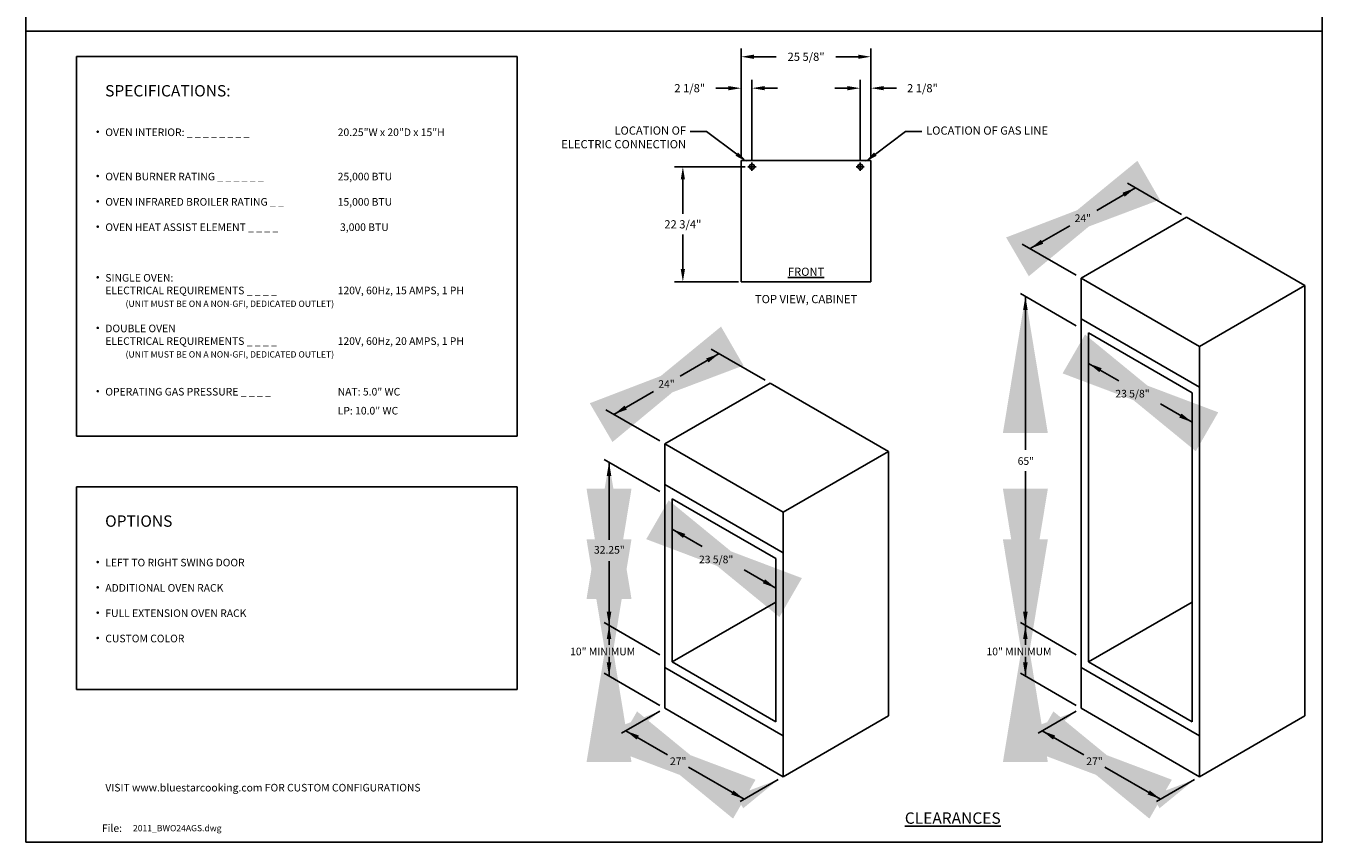
# Model space of a CAD drawing. Units: inches. Extents: x 0 to 256, y 0 to 336.
# Drawn here: x 0 to 256, y 0 to 161 of the extents above; entities that cross this region are included whole.
import ezdxf
from ezdxf import colors
from ezdxf.entities.mleader import LeaderData, LeaderLine
from ezdxf.math import Vec2, Vec3

# ---------------------------------------------------------------- set-up
doc = ezdxf.new("R2010")
doc.units = ezdxf.units.IN
doc.header["$MEASUREMENT"] = 0
doc.layers.get('0').update_dxf_attribs({"color": 151})
doc.layers.add('Title Block', color=7, linetype='Continuous')
doc.layers.add('Viewport', color=30, linetype='Continuous')
doc.styles.add('Roman', font='romans')
doc.dimstyles.get("Standard").update_dxf_attribs({"dimscale": 9, "dimtxt": 0.18, "dimasz": 0.28, "dimexe": 0.18, "dimexo": 0.0625, "dimgap": 0.09, "dimtad": 0, "dimtih": 1, "dimtoh": 1, "dimdec": 5, "dimzin": 0, "dimdsep": 46, "dimlunit": 5, "dimtxsty": 'Roman', "dimcen": 0.09, "dimadec": 0, "dimazin": 0, "dimtfac": 1, "dimtdec": 5, "dimtofl": 0, "dimtmove": 0, "dimatfit": 3, "dimfxl": 1, "dimfrac": 2, "dimtolj": 1, "dimtzin": 0, "dimarcsym": 0})

# ---------------------------------------------------------------- blocks, each defined once
blk = doc.blocks.new('A$C318A44AA')
at = {"layer": 'Title Block'}
for p, q in [((0, 336), (0, 0)), ((256, 0), (256, 336)), ((0, 0), (256, 0))]:
    blk.add_line(p, q, dxfattribs=at)
blk = doc.blocks.new('*D25')
at = {"layer": 'Defpoints', "color": 0}
for p in [(129.75, 133.41), (142.59, 133.41), (141.28, 110.66)]:
    blk.add_point(p, dxfattribs=at)
at = {"layer": 'Viewport', "color": 0, "lineweight": -2}
for p, q in [((142.03, 133.41), (128.13, 133.41)), ((129.75, 130.89), (129.75, 124.08)), ((129.75, 113.18), (129.75, 119.99)), ((140.72, 110.66), (128.13, 110.66))]:
    blk.add_line(p, q, dxfattribs=at)
at = {"layer": 'Viewport', "color": 0}
for points in [[(129.33, 130.89), (130.17, 130.89), (129.75, 133.41)], [(129.33, 113.18), (130.17, 113.18), (129.75, 110.66)]]:
    blk.add_solid(points, dxfattribs=at)
at = {"layer": 'Viewport', "color": 0, "insert": (129.75, 122.03), "char_height": 1.62, "attachment_point": 5, "style": 'Roman'}
blk.add_mtext('\\A1;22 3/4"', dxfattribs=at)
blk = doc.blocks.new('*D26')
at = {"layer": 'Defpoints', "color": 0}
for p in [(141.28, 148.92), (141.28, 134.66), (143.4, 134.22)]:
    blk.add_point(p, dxfattribs=at)
at = {"layer": 'Viewport', "color": 0, "lineweight": -2}
for p, q in [((138.76, 148.92), (136.24, 148.92)), ((141.28, 135.22), (141.28, 150.54)), ((143.4, 134.78), (143.4, 150.54)), ((145.92, 148.92), (148.44, 148.92))]:
    blk.add_line(p, q, dxfattribs=at)
at = {"layer": 'Viewport', "color": 0}
for points in [[(138.76, 149.34), (138.76, 148.5), (141.28, 148.92)], [(145.92, 149.34), (145.92, 148.5), (143.4, 148.92)]]:
    blk.add_solid(points, dxfattribs=at)
at = {"layer": 'Viewport', "color": 0, "insert": (131.11, 148.92), "char_height": 1.62, "attachment_point": 5, "style": 'Roman'}
blk.add_mtext('\\A1;2 1/8"', dxfattribs=at)
blk = doc.blocks.new('*D27')
at = {"layer": 'Defpoints', "color": 0}
for p in [(166.9, 148.92), (164.78, 134.22), (166.9, 134.66)]:
    blk.add_point(p, dxfattribs=at)
at = {"layer": 'Viewport', "color": 0, "lineweight": -2}
for p, q in [((162.26, 148.92), (159.74, 148.92)), ((164.78, 134.78), (164.78, 150.54)), ((166.9, 135.22), (166.9, 150.54)), ((169.42, 148.92), (171.94, 148.92))]:
    blk.add_line(p, q, dxfattribs=at)
at = {"layer": 'Viewport', "color": 0}
for points in [[(162.26, 149.34), (162.26, 148.5), (164.78, 148.92)], [(169.42, 149.34), (169.42, 148.5), (166.9, 148.92)]]:
    blk.add_solid(points, dxfattribs=at)
at = {"layer": 'Viewport', "color": 0, "insert": (177.07, 148.92), "char_height": 1.62, "attachment_point": 5, "style": 'Roman'}
blk.add_mtext('\\A1;2 1/8"', dxfattribs=at)
blk = doc.blocks.new('*D28')
at = {"layer": 'Defpoints', "color": 0}
for p in [(166.9, 155.13), (141.28, 134.66), (166.9, 134.66)]:
    blk.add_point(p, dxfattribs=at)
at = {"layer": 'Viewport', "color": 0, "lineweight": -2}
for p, q in [((141.28, 135.22), (141.28, 156.75)), ((166.9, 135.22), (166.9, 156.75)), ((143.8, 155.13), (148.19, 155.13)), ((164.38, 155.13), (159.99, 155.13))]:
    blk.add_line(p, q, dxfattribs=at)
at = {"layer": 'Viewport', "color": 0}
for points in [[(143.8, 155.55), (143.8, 154.71), (141.28, 155.13)], [(164.38, 155.55), (164.38, 154.71), (166.9, 155.13)]]:
    blk.add_solid(points, dxfattribs=at)
at = {"layer": 'Viewport', "color": 0, "insert": (154.09, 155.13), "char_height": 1.62, "attachment_point": 5, "style": 'Roman'}
blk.add_mtext('\\A1;25 5/8"', dxfattribs=at)

msp = doc.modelspace()

# ---------------------------------------------------------------- linework, layer by layer
at = {"linetype": 'Continuous'}
for p, q in [((10, 155.172096), (97, 155.172096)), ((10, 80.172096), (10, 155.172096)), ((97, 80.172096), (97, 155.172096)), ((217.58034, 130.136644), (228.214055, 123.997266)), ((208.429446, 111.419915), (229.214055, 123.419915)), ((229.214055, 123.419915), (252.596741, 109.919915)), ((196.79573, 118.136644), (207.429446, 111.997266)), ((208.429446, 111.419915), (208.429446, 26.419915)), ((208.429446, 111.419915), (231.812132, 97.919915)), ((196.438043, 108.343155), (207.429446, 101.997266)), ((231.812132, 97.919915), (252.596741, 109.919915)), ((252.596741, 109.919915), (252.596741, 24.919915)), ((208.429446, 103.368473), (231.812132, 89.868473)), ((209.890864, 100.576165), (209.890864, 35.576165)), ((209.890864, 100.576165), (230.350714, 88.763665)), ((135.348212, 97.386644), (145.981928, 91.247266)), ((231.812132, 97.919915), (231.812132, 12.919915)), ((126.197318, 78.669915), (146.981928, 90.669915)), ((146.981928, 90.669915), (170.364614, 77.169915)), ((230.350714, 88.763665), (230.350714, 23.763665)), ((114.563603, 85.386644), (125.197318, 79.247266)), ((10, 80.172096), (97, 80.172096)), ((126.197318, 78.669915), (126.197318, 26.419915)), ((126.197318, 78.669915), (149.580004, 65.169915)), ((149.580004, 65.169915), (170.364614, 77.169915)), ((170.364614, 77.169915), (170.364614, 24.919915)), ((114.205916, 75.593155), (125.197318, 69.247266)), ((10.000001, 70.172096), (97.000001, 70.172096)), ((10.000001, 30.172096), (10.000001, 70.172096)), ((97.000001, 30.172096), (97.000001, 70.172096)), ((126.197318, 70.618473), (149.580004, 57.118473)), ((127.658736, 67.826165), (127.658736, 35.576165)), ((127.658736, 67.826165), (148.118586, 56.013665)), ((149.580004, 65.169915), (149.580004, 12.919915)), ((148.118586, 56.013665), (148.118586, 23.763665)), ((127.658736, 35.576165), (148.118586, 47.388665)), ((209.890864, 35.576165), (230.350714, 47.388665)), ((114.205916, 43.343155), (125.197318, 36.997266)), ((196.438043, 43.343155), (207.429446, 36.997266)), ((114.205916, 33.343155), (125.197318, 26.997266)), ((126.197318, 34.471358), (149.580004, 20.971358)), ((127.658736, 35.576165), (148.118586, 23.763665)), ((196.438043, 33.343155), (207.429446, 26.997266)), ((208.429446, 34.471358), (231.812132, 20.971358)), ((209.890864, 35.576165), (230.350714, 23.763665)), ((10.000001, 30.172096), (97.000001, 30.172096)), ((126.197318, 26.419915), (149.580004, 12.919915)), ((208.429446, 26.419915), (231.812132, 12.919915)), ((149.580004, 12.919915), (170.364614, 24.919915)), ((231.812132, 12.919915), (252.596741, 24.919915))]:
    msp.add_line(p, q, dxfattribs=at)
at = {"linetype": 'Continuous', "const_width": 0.25}
for points in [[(14.057223, 140.317187, 1), (14.307223, 140.317187, 1)], [(14.057223, 131.567187, 1), (14.307223, 131.567187, 1)], [(14.057223, 126.567187, 1), (14.307223, 126.567187, 1)], [(14.057223, 121.567187, 1), (14.307223, 121.567187, 1)], [(14.057223, 111.567187, 1), (14.307223, 111.567187, 1)], [(14.057223, 101.567187, 1), (14.307223, 101.567187, 1)], [(14.057223, 89.067187, 1), (14.307223, 89.067187, 1)], [(14.057225, 55.317187, 1), (14.307225, 55.317187, 1)], [(14.057225, 50.317187, 1), (14.307225, 50.317187, 1)], [(14.057225, 45.317187, 1), (14.307225, 45.317187, 1)], [(14.057225, 40.317187, 1), (14.307225, 40.317187, 1)]]:
    msp.add_lwpolyline(points, format="xyb", close=True, dxfattribs=at)
at = {"linetype": 'Continuous'}
for points in [[(216.581934, 128.272882), (217.031934, 127.493459), (219.145203, 129.23317)], [(200.473862, 118.972882), (200.923862, 118.193459), (198.360593, 117.23317)], [(196.949318, 105.088163), (197.849318, 105.088163), (197.399318, 107.788163)], [(134.349807, 95.522882), (134.799807, 94.743459), (136.913075, 96.48317)], [(212.46075, 93.60787), (212.016182, 92.825336), (209.890864, 94.550306)], [(118.241734, 86.222882), (118.691734, 85.443459), (116.128466, 84.48317)], [(228.225395, 84.650851), (227.780828, 83.868317), (230.350714, 82.925881)], [(114.717191, 72.338163), (115.617191, 72.338163), (115.167191, 75.038163)], [(130.228622, 60.85787), (129.784055, 60.075336), (127.658736, 61.800306)], [(145.993267, 51.900851), (145.5487, 51.118317), (148.118586, 50.175881)], [(114.717191, 45.488163), (115.617191, 45.488163), (115.167191, 42.788163)], [(196.949318, 45.488163), (197.849318, 45.488163), (197.399318, 42.788163)], [(114.717191, 40.088163), (115.617191, 40.088163), (115.167191, 42.788163)], [(196.949318, 40.088163), (197.849318, 40.088163), (197.399318, 42.788163)], [(114.717191, 35.488163), (115.617191, 35.488163), (115.167191, 32.788163)], [(196.949318, 35.488163), (197.849318, 35.488163), (197.399318, 32.788163)], [(121.072249, 21.034796), (120.627682, 20.252261), (118.502363, 21.977231)], [(203.304377, 21.034796), (202.85981, 20.252261), (200.734491, 21.977231)], [(139.744602, 10.193467), (139.300035, 9.410933), (141.869921, 8.468497)], [(221.97673, 10.193467), (221.532162, 9.410933), (224.102049, 8.468497)]]:
    msp.add_solid(points, dxfattribs=at)
at = {"layer": 'Viewport', "color": 7}
msp.add_line((0, 160.172096), (256, 160.172096), dxfattribs=at)
at = {"layer": 'Viewport'}
for p, q in [((141.278344, 134.655953), (141.278344, 110.655953)), ((141.278344, 134.655953), (166.903344, 134.655953)), ((142.593344, 133.405953), (144.213344, 133.405953)), ((143.403344, 132.595953), (143.403344, 134.215953)), ((163.968344, 133.405953), (165.588344, 133.405953)), ((164.778344, 132.595953), (164.778344, 134.215953)), ((166.903344, 134.655953), (166.903344, 110.655953)), ((141.278344, 110.655953), (166.903344, 110.655953))]:
    msp.add_line(p, q, dxfattribs=at)
for centre in [(143.403344, 133.405953), (164.778344, 133.405953)]:
    msp.add_circle(centre, 0.5, dxfattribs=at)

# ---------------------------------------------------------------- block references
at = {"linetype": 'Continuous'}
msp.add_blockref('A$C318A44AA', (0, 0), dxfattribs=at)

# ---------------------------------------------------------------- texts
at = {"linetype": 'Continuous', "style": 'Roman'}
for s, height, p in [('%%USPECIFICATIONS:', 2.25, (15.644711, 147.283254)), ('OVEN INTERIOR: _ _ _ _ _ _ _ _', 1.5, (15.682222, 139.461724)), ('20.25"W x 20"D x 15"H', 1.5, (61.580828, 139.461724)), ('OVEN BURNER RATING _ _ _ _ _ _', 1.5, (15.682222, 130.711724)), ('25,000 BTU', 1.5, (61.580828, 130.711724)), ('OVEN INFRARED BROILER RATING _ _', 1.5, (15.682222, 125.711724)), ('15,000 BTU', 1.5, (61.580828, 125.711724)), ('OVEN HEAT ASSIST ELEMENT _ _ _ _', 1.5, (15.682222, 120.711724)), (' 3,000 BTU', 1.5, (61.580828, 120.711724)), ('SINGLE OVEN:', 1.5, (15.682222, 110.711724)), ('ELECTRICAL REQUIREMENTS _ _ _ _ ', 1.5, (15.682222, 108.211724)), ('120V, 60Hz, 15 AMPS, 1 PH', 1.5, (61.580828, 108.211724)), ('(UNIT MUST BE ON A NON-GFI, DEDICATED OUTLET)', 1.25, (19.682222, 105.711724)), ('DOUBLE OVEN', 1.5, (15.682222, 100.711724)), ('ELECTRICAL REQUIREMENTS _ _ _ _ ', 1.5, (15.682222, 98.211724)), ('120V, 60Hz, 20 AMPS, 1 PH', 1.5, (61.580828, 98.211724)), ('(UNIT MUST BE ON A NON-GFI, DEDICATED OUTLET)', 1.25, (19.682222, 95.711724)), ('OPERATING GAS PRESSURE _ _ _ _', 1.5, (15.682222, 88.211724)), ('NAT: 5.0" WC', 1.5, (61.580828, 88.211724)), ('23 5/8"', 1.5, (215.169063, 87.829123)), ('LP: 10.0" WC', 1.5, (61.580828, 84.461724)), ('65"', 1.5, (195.876723, 74.517529)), ('%%UOPTIONS', 2.25, (15.644714, 62.283253)), ('32.25"', 1.5, (112.191398, 56.976109)), ('23 5/8"', 1.5, (132.936936, 55.079123)), ('LEFT TO RIGHT SWING DOOR', 1.5, (15.682225, 54.461723)), ('ADDITIONAL OVEN RACK', 1.5, (15.682225, 49.461723)), ('FULL EXTENSION OVEN RACK', 1.5, (15.682225, 44.461723)), ('CUSTOM COLOR', 1.5, (15.682225, 39.461723)), ('10" MINIMUM', 1.5, (107.485546, 36.900515)), ('10" MINIMUM', 1.5, (189.717674, 36.900515)), ('27"', 1.5, (127.207461, 15.21401)), ('27"', 1.5, (209.439588, 15.21401)), ('VISIT www.bluestarcooking.com FOR CUSTOM CONFIGURATIONS', 1.5, (15.682223, 10)), ('File:', 1.5, (15.000001, 2))]:
    msp.add_text(s, height=height, dxfattribs=at).set_placement(p)
for s, insert, char_height, attachment_point in [('\\A1;24"', (208.752898, 123.23317), 1.5, 5), ('\\A1;24"', (126.52077, 90.48317), 1.5, 5), ('2011_BWO24AGS.dwg', (21.152831, 3.380938), 1.24064628, 1)]:
    msp.add_mtext(s, dxfattribs=dict(at, insert=insert, char_height=char_height, attachment_point=attachment_point))
at = {"linetype": 'Continuous', "insert": (183.055617, 4.740065), "char_height": 2.25, "width": 28.9378, "attachment_point": 5, "style": 'Roman'}
msp.add_mtext('{\\LCLEARANCES}', dxfattribs=at)
at = {"layer": 'Viewport', "insert": (154.090844, 113.471782), "char_height": 1.62, "width": 25.81969247, "attachment_point": 2, "style": 'Roman'}
msp.add_mtext('\\A1;{\\LFRONT\\P\\P}TOP VIEW, CABINET', dxfattribs=at)

# ---------------------------------------------------------------- dimensions: what is measured, and where the dimension line sits
at = {"layer": 'Viewport'}
for base, p1, p2, picture, middle in [((166.903344, 155.126376), (141.278344, 134.655953), (166.903344, 134.655953), '*D28', (154.090844, 155.126376)), ((141.278344, 148.918435), (143.403344, 134.215953), (141.278344, 134.655953), '*D26', (131.108344, 148.918435))]:
    dim = msp.add_linear_dim(base=base, p1=p1, p2=p2, dimstyle='Standard', override={"dimpost": '"'}, dxfattribs=at)
    dim.commit()
    dim.dimension.update_dxf_attribs({"geometry": picture, "text_midpoint": middle})
for base, p1, p2, angle, picture, middle in [((166.903344, 148.918435), (164.778344, 134.215953), (166.903344, 134.655953), 180, '*D27', (177.073344, 148.918435)), ((129.745051, 133.405953), (141.278344, 110.655953), (142.593344, 133.405953), 90, '*D25', (129.745051, 122.030953))]:
    dim = msp.add_linear_dim(base=base, p1=p1, p2=p2, angle=angle, dimstyle='Standard', override={"dimpost": '"'}, dxfattribs=at)
    dim.commit()
    dim.dimension.update_dxf_attribs({"geometry": picture, "text_midpoint": middle})

# ---------------------------------------------------------------- leaders
at = {"linetype": 'Continuous'}
for points, override in [([(198.360593, 117.23317), (206.201835, 121.760313)], {"dimasz": 3, "dimgap": 0.09, "dimtad": 0}), ([(219.145203, 129.23317), (211.480117, 124.751883)], {"dimasz": 3, "dimgap": 0.09, "dimtad": 0}), ([(197.399318, 107.788163), (197.399318, 77.467078)], {"dimtxt": 1.5, "dimasz": 3, "dimgap": 0.09, "dimtad": 0}), ([(116.128466, 84.48317), (123.969707, 89.010313)], {"dimasz": 3, "dimgap": 0.09, "dimtad": 0}), ([(136.913075, 96.48317), (129.247989, 92.001883)], {"dimasz": 3, "dimgap": 0.09, "dimtad": 0}), ([(209.890864, 94.550306), (215.827824, 91.1226)], {"dimtxt": 1.5, "dimasz": 3, "dimgap": 0.09, "dimtad": 0}), ([(230.350714, 82.925881), (224.082871, 86.544622)], {"dimtxt": 1.5, "dimasz": 3, "dimgap": 0.09, "dimtad": 0}), ([(115.167191, 75.038163), (115.167191, 59.689838)], {"dimtxt": 1.5, "dimasz": 3, "dimgap": 0.09, "dimtad": 0}), ([(197.399318, 42.788163), (197.399318, 73.28222)], {"dimtxt": 1.5, "dimasz": 3, "dimgap": 0.09, "dimtad": 0}), ([(115.167191, 42.788163), (115.167191, 55.50498)], {"dimtxt": 1.5, "dimasz": 3, "dimgap": 0.09, "dimtad": 0}), ([(127.658736, 61.800306), (133.595696, 58.3726)], {"dimtxt": 1.5, "dimasz": 3, "dimgap": 0.09, "dimtad": 0}), ([(148.118586, 50.175881), (141.850743, 53.794622)], {"dimtxt": 1.5, "dimasz": 3, "dimgap": 0.09, "dimtad": 0}), ([(115.167191, 42.788163), (115.167191, 38.980125)], {"dimtxt": 1.5, "dimasz": 3, "dimgap": 0.09, "dimtad": 0}), ([(197.399318, 42.788163), (197.399318, 38.980125)], {"dimtxt": 1.5, "dimasz": 3, "dimgap": 0.09, "dimtad": 0}), ([(115.167191, 32.788163), (115.167191, 36.596201)], {"dimtxt": 1.5, "dimasz": 3, "dimgap": 0.09, "dimtad": 0}), ([(197.399318, 32.788163), (197.399318, 36.596201)], {"dimtxt": 1.5, "dimasz": 3, "dimgap": 0.09, "dimtad": 0}), ([(141.869921, 8.468497), (130.872867, 14.817649)], {"dimtxt": 1.5, "dimasz": 3, "dimgap": 0.09, "dimtad": 0}), ([(125.197318, 25.842565), (117.662185, 21.492154)], {"dimtxt": 1.5, "dimasz": 0.98, "dimgap": 0.09, "dimtad": 0}), ([(224.102049, 8.468497), (213.104995, 14.817649)], {"dimtxt": 1.5, "dimasz": 3, "dimgap": 0.09, "dimtad": 0}), ([(207.429446, 25.842565), (199.894312, 21.492154)], {"dimtxt": 1.5, "dimasz": 0.98, "dimgap": 0.09, "dimtad": 0}), ([(118.502363, 21.977231), (126.710726, 17.23813)], {"dimtxt": 1.5, "dimasz": 3, "dimgap": 0.09, "dimtad": 0}), ([(200.734491, 21.977231), (208.942854, 17.23813)], {"dimtxt": 1.5, "dimasz": 3, "dimgap": 0.09, "dimtad": 0}), ([(148.580004, 12.342565), (141.044871, 7.992154)], {"dimtxt": 1.5, "dimasz": 0.98, "dimgap": 0.09, "dimtad": 0}), ([(230.812132, 12.342565), (223.276998, 7.992154)], {"dimtxt": 1.5, "dimasz": 0.98, "dimgap": 0.09, "dimtad": 0})]:
    msp.add_leader(points, dimstyle='Standard', override=override, dxfattribs=at)
at = {"layer": 'Viewport'}
ml = msp.add_multileader_mtext('Standard', dxfattribs=at)
ml.set_content('\\A1;LOCATION OF\\P ELECTRIC CONNECTION', color=256, style='Roman')
ml.set_leader_properties()
ml.build(insert=Vec2(0, 0))
ml.multileader.update_dxf_attribs({"dogleg_length": 0.36, "arrow_head_size": 2.52, "scale": 9})
ctx = ml.context
ctx.base_point, ctx.scale, ctx.char_height, ctx.arrow_head_size, ctx.landing_gap_size, ctx.plane_origin = Vec3(100.652796, 140.389648), 9, 1.62, 2.52, 0.81, Vec3(135.059804, 172.737176)
ctx.text_align_type = 2
notes = []
notes.append((ctx, [(0, (1, 1, 0), (134.441367, 140.389648), (-1, 0), 3.24, [(0, [(142.424043, 134.373503)], 0, [])])]))
ctx.mtext.insert, ctx.mtext.alignment, ctx.mtext.flow_direction = Vec3(130.391367, 141.361648), 3, 5
ml = msp.add_multileader_mtext('Standard', dxfattribs=at)
ml.set_content('\\A1;LOCATION OF GAS LINE', color=256, style='Roman')
ml.set_leader_properties()
ml.build(insert=Vec2(0, 0))
ml.multileader.update_dxf_attribs({"dogleg_length": 0.36, "arrow_head_size": 2.52, "scale": 9})
ctx = ml.context
ctx.base_point, ctx.scale, ctx.char_height, ctx.arrow_head_size, ctx.landing_gap_size, ctx.plane_origin = Vec3(176.980321, 140.389648), 9, 1.62, 2.52, 0.81, Vec3(173.121884, 172.737176)
notes.append((ctx, [(0, (1, 1, 0), (173.740321, 140.389648), (1, 0), 3.24, [(0, [(165.757646, 134.373503)], 0, [])])]))
ctx.mtext.insert, ctx.mtext.flow_direction = Vec3(177.790321, 141.361648), 5
for ctx, leaders in notes:
    for number, flags, end, landing, length, lines in leaders:
        leader = LeaderData()
        leader.index, (leader.has_last_leader_line, leader.has_dogleg_vector, leader.attachment_direction) = number, flags
        leader.last_leader_point, leader.dogleg_vector, leader.dogleg_length = Vec3(end), Vec3(landing), length
        for number, points, colour, breaks in lines:
            line = LeaderLine()
            line.index, line.vertices, line.color, line.breaks = number, Vec3.list(points), colors.encode_raw_color(colour), breaks
            leader.lines.append(line)
        ctx.leaders.append(leader)

doc.saveas('drawing.dxf')
